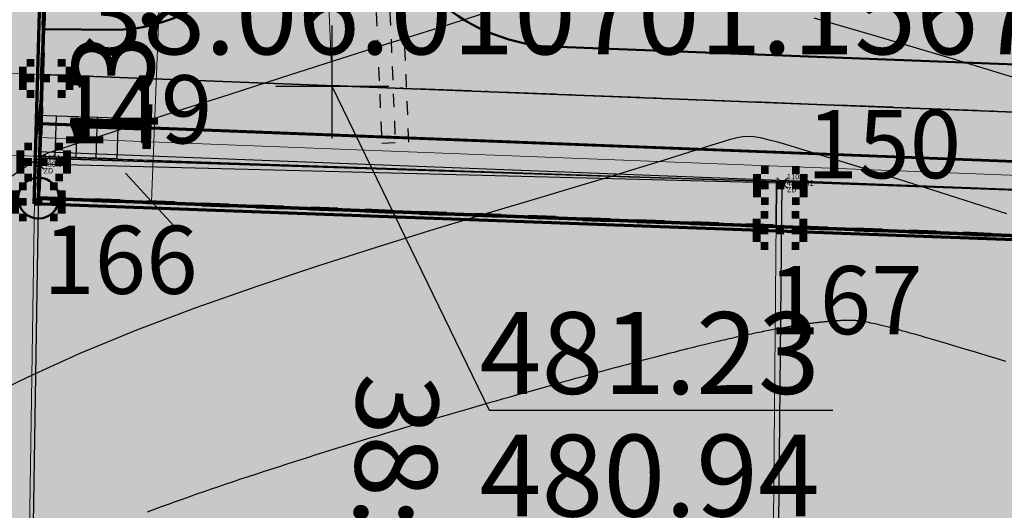
# Model space of a CAD drawing. Units: metres. Extents: x 3325067 to 6657753, y 371267 to 749989.
# Drawn here: x 3328812 to 3328848, y 374453 to 374471 of the extents above; entities that cross this region are included whole.
import ezdxf
from ezdxf import colors
from ezdxf.entities.mleader import LeaderData, LeaderLine
from ezdxf.math import Vec2, Vec3

# ---------------------------------------------------------------- set-up
doc = ezdxf.new("R2010")
doc.units = ezdxf.units.M
doc.header["$PDMODE"] = 35
doc.header["$PDSIZE"] = 0.2
for name, pattern in [('CONTI', [0]), ('DASHB_DOT', [3, 2, -0.5, 0, -0.5]), ('g5_01x1', [1, 0.5, -0.5]), ('STRIH', [2, 1, -1])]:
    doc.linetypes.add(name, pattern=pattern)
doc.layers.get('0').update_dxf_attribs({"lineweight": 50})
for name, color, linetype in [('38', 56, 'Continuous'), ('Горизонтали--MAJ', 22, 'Continuous'), ('Горизонтали--MIN', 32, 'Continuous'), ('Забор деревянный', 7, 'g5_475_1'), ('Код', 7, 'Continuous'), ('кювет', 7, 'Continuous'), ('Номер', 7, 'Continuous'), ('Отметка', 7, 'Continuous'), ('Пикет', 7, 'Continuous'), ('Поворотные точки ЗУ', 7, 'Continuous')]:
    doc.layers.add(name, color=color, linetype=linetype)
for name, color, linetype, lineweight in [('верт.план', 10, 'Continuous', 30), ('водоприемник', 250, 'Continuous', 30), ('водосток проект', 7, 'Continuous', 20), ('Дорога гравийная', 250, 'Continuous', 50), ('зем уч', 250, 'Continuous', 30), ('зем. населен пунктов', 31, 'Continuous', 60), ('ЗРО', 5, 'Continuous', 70), ('КрЛ', 250, 'Continuous', 70), ('ОСЕВАЯ', 250, 'DASHB_DOT', 5), ('ОхрзВодовода', 112, 'Continuous', 30), ('ОхрЗОсущ ВЛ', 252, 'Continuous', 30), ('размер', 250, 'Continuous', 5), ('Терр ПП', 1, 'STRIH', 140), ('точки №', 250, 'Continuous', 50), ('труба Ж', 7, 'g5_01x1', 25)]:
    doc.layers.add(name, color=color, linetype=linetype, lineweight=lineweight)
doc.styles.get("Standard").update_dxf_attribs({"font": 'isocpeui.ttf', "height": 3})
doc.styles.add('Times New Roman', font='times.ttf')
doc.styles.add('БСАМ курсив малоконтрасный (Бм-431)', font='txt')
doc.styles.add('ЕСКД (ГОСТ)', font='ESKDU.shx')
doc.linetypes.add('g5_475_1', pattern='A,1.25,[25,GUGK_2005.shx,S=0.4,R=0,X=0,Y=0],1.25', length=2.5)
doc.linetypes.add('Водост', pattern='A,5,-1,["Вс",БСАМ курсив малоконтрасный (Бм-431),S=2,R=0,X=-1.2,Y=-1],-3,10,-2,10,-2,5', length=38)
doc.linetypes.add('ДЕР_ЗАБОР', pattern='A,2.5,[130,ltypeshp.shx,S=0.4,R=0,X=0,Y=0.4],2.5', length=5)
doc.dimstyles.get("Standard").update_dxf_attribs({"dimtxt": 3, "dimasz": 1, "dimexe": 0.18, "dimexo": 0.0625, "dimgap": 0.1, "dimtad": 1, "dimzin": 0, "dimdsep": 46, "dimtxsty": 'Standard', "dimblk": 'OBLIQUE', "dimcen": 0.09, "dimclrd": 256, "dimclre": 256, "dimclrt": 256, "dimadec": 0, "dimazin": 0, "dimtfac": 1, "dimtofl": 0, "dimtmove": 0, "dimatfit": 3, "dimldrblk": 'OBLIQUE', "dimfxl": 1, "dimtolj": 1, "dimtzin": 0, "dimlwd": -1, "dimarcsym": 0})

# ---------------------------------------------------------------- blocks, each defined once
blk = doc.blocks.new('_Oblique')
at = {"color": 0, "linetype": 'ByBlock', "lineweight": -2}
blk.add_line((-0.5, -0.5), (0.5, 0.5), dxfattribs=at)
blk = doc.blocks.new('*D155')
at = {"layer": 'Defpoints', "color": 0, "transparency": 16777216}
for p in [(3328817.283, 374477.547), (3328816.767, 374464.221, -111111), (3328816.767, 374464.221)]:
    blk.add_point(p, dxfattribs=at)
at = {"layer": 'размер', "transparency": 16777216}
blk.add_line((3328817.283, 374477.547), (3328816.767, 374464.221), dxfattribs=at)
at = {"layer": 'размер', "lineweight": -2, "transparency": 16777216}
for p, q in [((3328817.221, 374477.549), (3328817.103, 374477.554)), ((3328816.704, 374464.224), (3328816.587, 374464.228))]:
    blk.add_line(p, q, dxfattribs=at)
at = {"layer": 'размер', "transparency": 16777216, "xscale": 2, "yscale": 2, "zscale": 2}
for p, rotation in [((3328817.283, 374477.547), 87.78028391808562), ((3328816.767, 374464.221), 267.7802839180856)]:
    blk.add_blockref('_Oblique', p, dxfattribs=dict(at, rotation=rotation))
at = {"layer": 'размер', "transparency": 16777216, "insert": (3328815.426, 374470.946), "char_height": 3, "attachment_point": 5, "rotation": 87.7803}
blk.add_mtext('\\A1;13.34', dxfattribs=at)
blk = doc.blocks.new('перлом точка')
at = {"layer": 'верт.план', "linetype": 'Continuous', "lineweight": 30}
for p, q in [((1382.692, 456.485), (1385.286, 453.246)), ((1382.48, 453.458), (1385.719, 456.052))]:
    blk.add_line(p, q, dxfattribs=at)
blk = doc.blocks.new('_None')
blk = doc.blocks.new('B841')
at = {"layer": 'Поворотные точки ЗУ', "color": 7}
for points in [[(-0.284188, 0.85525), (0.572875, 0.85525), (-0.284188, 0.569563), (0.572875, 0.569563)], [(-0.569875, 0.569563), (-0.284188, 0.569563), (-0.569875, 0.283875), (-0.284188, 0.283875)], [(0.572875, 0.569563), (0.858562, 0.569563), (0.572875, 0.283875), (0.858562, 0.283875)], [(-0.855563, 0.283875), (-0.569875, 0.283875), (-0.855563, -0.001812), (-0.569875, -0.001812)], [(0.858562, 0.283875), (1.14425, 0.283875), (0.858562, -0.001812), (1.14425, -0.001812)], [(-0.855563, -0.001812), (-0.569875, -0.001812), (-0.855563, -0.2875), (-0.569875, -0.2875)], [(-0.855563, -0.2875), (-0.569875, -0.2875), (-0.855563, -0.573187), (-0.569875, -0.573187)], [(0.0015, -0.001812), (0.287187, -0.001812), (0.0015, -0.2875), (0.287187, -0.2875)], [(0.858562, -0.001812), (1.14425, -0.001812), (0.858562, -0.2875), (1.14425, -0.2875)], [(0.858562, -0.2875), (1.14425, -0.2875), (0.858562, -0.573187), (1.14425, -0.573187)], [(-0.569875, -0.573187), (-0.284188, -0.573187), (-0.569875, -0.858875), (-0.284188, -0.858875)], [(0.572875, -0.573187), (0.858562, -0.573187), (0.572875, -0.858875), (0.858562, -0.858875)], [(-0.284188, -0.858875), (0.572875, -0.858875), (-0.284188, -1.144562), (0.572875, -1.144562)]]:
    blk.add_solid(points, dxfattribs=at)
at = {"layer": 'Поворотные точки ЗУ', "color": 255}
for points in [[(-0.284188, 0.569563), (0.572875, 0.569563), (-0.284188, 0.283875), (0.572875, 0.283875)], [(-0.569875, 0.283875), (0.0015, 0.283875), (-0.569875, -0.001812), (0.0015, -0.001812)], [(0.287187, 0.283875), (0.858562, 0.283875), (0.287187, -0.001812), (0.858562, -0.001812)], [(-0.569875, -0.001812), (-0.284188, -0.001812), (-0.569875, -0.2875), (-0.284188, -0.2875)], [(-0.569875, -0.2875), (0.0015, -0.2875), (-0.569875, -0.573187), (0.0015, -0.573187)], [(0.287187, -0.2875), (0.858562, -0.2875), (0.287187, -0.573187), (0.858562, -0.573187)], [(0.572875, -0.001812), (0.858562, -0.001812), (0.572875, -0.2875), (0.858562, -0.2875)], [(-0.284188, -0.573187), (0.572875, -0.573187), (-0.284188, -0.858875), (0.572875, -0.858875)]]:
    blk.add_solid(points, dxfattribs=at)
blk = doc.blocks.new('Колодец')
at = {"layer": 'водоприемник'}
blk.add_lwpolyline([(3328661.311, 375153.969), (3328664.311, 375153.969), (3328664.311, 375152.469), (3328661.311, 375152.469)], close=True, dxfattribs=at)
for points in [[(3328662.036, 375153.969), (3328662.036, 375152.469)], [(3328662.811, 375153.969), (3328662.811, 375152.469)], [(3328663.548, 375153.969), (3328663.548, 375152.469)]]:
    blk.add_lwpolyline(points, dxfattribs=at)

msp = doc.modelspace()

# ---------------------------------------------------------------- hatches: boundary and pattern name
at = {"layer": 'зем. населен пунктов'}
h = msp.add_hatch(color=256, dxfattribs=at)
h.dxf.hatch_style = 1
h.paths.add_polyline_path([(3328648.08, 375099.479), (3328646.31, 375091.959), (3328661.84, 375062.799), (3328703.84, 375011.149), (3328706.66, 374898.359), (3328724.44, 374887.889), (3328755.45, 374876.059), (3328768.55, 374850.319), (3328765.09, 374735.759), (3328780.99, 374554.059), (3328749.21, 374504.669), (3328765.96, 374478.959), (3328775.854, 374461.711), (3328790.9, 374431.729), (3328929.918, 374390.957), (3328942.709, 374386.697), (3328945.669, 374385.513), (3329038.443, 374333.048), (3329069.98, 374331.159), (3329154.028, 374326.16), (3329202.501, 374312.408), (3329300.78, 374299.859), (3329301.43, 374302.459), (3329416.62, 374305.939), (3329556.51, 374336.649), (3329556.61, 374333.719), (3329695.31, 374365.969), (3329858.963, 374376.245), (3329902.99, 374379.009), (3330020.85, 374374.439), (3330089.851, 374390.232), (3330159.02, 374381.929), (3330199.29, 374393.699), (3330231.642, 374407.34), (3330232.6, 374404.809), (3330262.07, 374390.659), (3330402.49, 374420.389), (3330398.84, 374429.749), (3330525.22, 374467.409), (3330581.9, 374494.699), (3330424.08, 374874.419), (3330302.9, 374830.459), (3330267.68, 374815.369), (3330245.3, 374803.859), (3330206.31, 375031.465), (3330210.92, 375178.469), (3330195.46, 375199.819), (3330127.4, 375175.059), (3330067.02, 375163.109), (3330044.8, 375170.289), (3330041.73, 375191.879), (3330056.77, 375207.489), (3330535.278, 375294.287), (3330396.963, 375543.579), (3328509.617, 375366.4), (3328557.02, 375085.429)])
at = {"layer": 'ОхрзВодовода', "transparency": 33554556}
h = msp.add_hatch(dxfattribs=at)
h.set_pattern_fill('ANSI31', color=256, scale=20)
h.set_pattern_definition([(45, (0, 0), (-1.767766953, 1.767766953), [])])
edge = h.paths.add_edge_path()
edge.add_arc((3328981.306, 375077.936), 5, 3.7239, 183.7239)
edge.add_line((3328976.317, 375077.611), (3328982.272, 374986.105))
edge.add_line((3328982.272, 374986.105), (3328999.203, 374828.704))
edge.add_arc((3329004.174, 374829.239), 5, 186.1392, 366.1392)
edge.add_line((3329009.145, 374829.774), (3328992.238, 374986.965))
edge.add_line((3328992.238, 374986.965), (3328986.295, 375078.261))
edge = h.paths.add_edge_path()
edge.add_arc((3328776.169, 375123.783), 5, 2.6069, 182.6069)
edge.add_line((3328771.174, 375123.556), (3328771.601, 375114.192))
edge.add_line((3328771.601, 375114.192), (3328771.475, 375084.199))
edge.add_arc((3328776.475, 375084.178), 5, 179.7603, 359.7603)
edge.add_line((3328781.475, 375084.157), (3328781.601, 375114.398))
edge.add_line((3328781.601, 375114.398), (3328781.164, 375124.01))
edge = h.paths.add_edge_path()
edge.add_arc((3329452.488, 374428.197), 5, 192.3235, 372.3235)
edge.add_line((3329457.373, 374429.264), (3329442.756, 374496.17))
edge.add_line((3329442.756, 374496.17), (3329427.975, 374554.988))
edge.add_line((3329427.975, 374554.988), (3329400.625, 374635.98))
edge.add_line((3329400.625, 374635.98), (3329387.209, 374678.072))
edge.add_line((3329387.209, 374678.072), (3329365.854, 374741.986))
edge.add_line((3329365.854, 374741.986), (3329350.002, 374791.913))
edge.add_line((3329350.002, 374791.913), (3329337.487, 374830.466))
edge.add_line((3329337.487, 374830.466), (3329327.12, 374866.436))
edge.add_line((3329327.12, 374866.436), (3329305.331, 374937.86))
edge.add_arc((3329300.549, 374936.401), 5, 16.9646, 196.9646)
edge.add_line((3329295.767, 374934.942), (3329317.532, 374863.592))
edge.add_line((3329317.532, 374863.592), (3329327.925, 374827.536))
edge.add_line((3329327.925, 374827.536), (3329340.48, 374788.857))
edge.add_line((3329340.48, 374788.857), (3329356.346, 374738.888))
edge.add_line((3329356.346, 374738.888), (3329377.703, 374674.968))
edge.add_line((3329377.703, 374674.968), (3329391.123, 374632.862))
edge.add_line((3329391.123, 374632.862), (3329418.373, 374552.166))
edge.add_line((3329418.373, 374552.166), (3329433.02, 374493.884))
edge.add_line((3329433.02, 374493.884), (3329447.603, 374427.13))
edge = h.paths.add_edge_path()
edge.add_arc((3329436.177, 374882.391), 5, 18.8094, 198.8094, ccw=False)
edge.add_line((3329440.91, 374884.003), (3329459.88, 374828.309))
edge.add_line((3329459.88, 374828.309), (3329473.191, 374791.318))
edge.add_line((3329473.191, 374791.318), (3329496.225, 374728.443))
edge.add_line((3329496.225, 374728.443), (3329524.471, 374651.299))
edge.add_line((3329524.471, 374651.299), (3329565.977, 374511.769))
edge.add_arc((3329561.185, 374510.343), 5, -163.4338, 16.5662, ccw=False)
edge.add_line((3329556.393, 374508.917), (3329514.975, 374648.151))
edge.add_line((3329514.975, 374648.151), (3329486.835, 374725.003))
edge.add_line((3329486.835, 374725.003), (3329463.791, 374787.906))
edge.add_line((3329463.791, 374787.906), (3329450.442, 374825.003))
edge.add_line((3329450.442, 374825.003), (3329431.444, 374880.779))
edge = h.paths.add_edge_path()
edge.add_arc((3329585.47, 375063.605), 5, 21.8128, 201.8128, ccw=False)
edge.add_line((3329590.112, 375065.463), (3329615.554, 375001.895))
edge.add_line((3329615.554, 375001.895), (3329640.68, 374936.077))
edge.add_line((3329640.68, 374936.077), (3329665.216, 374870.26))
edge.add_line((3329665.216, 374870.26), (3329688.717, 374807.629))
edge.add_line((3329688.717, 374807.629), (3329715.173, 374739.766))
edge.add_line((3329715.173, 374739.766), (3329739.814, 374677.711))
edge.add_line((3329739.814, 374677.711), (3329811.854, 374497.322))
edge.add_line((3329811.854, 374497.322), (3329834.755, 374435.639))
edge.add_line((3329834.755, 374435.639), (3329837.178, 374404.525))
edge.add_arc((3329832.193, 374404.137), 5, -175.5466, 4.4534, ccw=False)
edge.add_line((3329827.208, 374403.749), (3329824.893, 374433.469))
edge.add_line((3329824.893, 374433.469), (3329802.522, 374493.726))
edge.add_line((3329802.522, 374493.726), (3329730.524, 374674.011))
edge.add_line((3329730.524, 374674.011), (3329705.867, 374736.104))
edge.add_line((3329705.867, 374736.104), (3329679.377, 374804.057))
edge.add_line((3329679.377, 374804.057), (3329655.85, 374866.756))
edge.add_line((3329655.85, 374866.756), (3329631.324, 374932.547))
edge.add_line((3329631.324, 374932.547), (3329606.24, 374998.253))
edge.add_line((3329606.24, 374998.253), (3329580.828, 375061.747))
edge = h.paths.add_edge_path()
edge.add_arc((3329501.41, 374996.681), 5, 19.1349, 199.1349, ccw=False)
edge.add_line((3329506.134, 374998.32), (3329529.809, 374930.083))
edge.add_line((3329529.809, 374930.083), (3329540.906, 374896.992))
edge.add_line((3329540.906, 374896.992), (3329598.626, 374739.414))
edge.add_line((3329598.626, 374739.414), (3329623.681, 374672.719))
edge.add_line((3329623.681, 374672.719), (3329665.77, 374550.764))
edge.add_line((3329665.77, 374550.764), (3329707.777, 374430.242))
edge.add_arc((3329703.056, 374428.596), 5, -160.7843, 19.2157, ccw=False)
edge.add_line((3329698.335, 374426.95), (3329656.322, 374547.488))
edge.add_line((3329656.322, 374547.488), (3329614.273, 374669.329))
edge.add_line((3329614.273, 374669.329), (3329589.25, 374735.936))
edge.add_line((3329589.25, 374735.936), (3329531.468, 374893.682))
edge.add_line((3329531.468, 374893.682), (3329520.345, 374926.855))
edge.add_line((3329520.345, 374926.855), (3329496.686, 374995.042))
at = {"layer": 'ОхрЗОсущ ВЛ', "transparency": 33554556}
h = msp.add_hatch(dxfattribs=at)
h.set_pattern_fill('ANSI37', color=256, scale=20)
h.set_pattern_definition([(45, (0, 0), (-1.767766953, 1.767766953), []), (135, (0, 0), (-1.767766953, -1.767766953), [])])
h.paths.add_polyline_path([(3329189.313, 374957.813), (3329158.012, 375147.128), (3329274.566, 375142.661), (3329293.003, 375001.952, 1), (3329297.465, 375002.537), (3329278.534, 375147.013), (3329157.262, 375151.66), (3329157.157, 375152.299), (3329066.773, 375128.023), (3329061.774, 375127.884), (3328970.945, 375121.359), (3328877.803, 375116.62), (3328785.207, 375108.175), (3328696.838, 375100.972, 1), (3328697.204, 375096.486), (3328785.595, 375103.691), (3328878.121, 375112.13), (3328971.221, 375116.867), (3329057.552, 375123.07), (3329104.069, 374838.619), (3329222.999, 374854.09), (3329326.194, 374482.862), (3329340.657, 374418.4, 0.999908), (3329345.049, 374419.385), (3329332.433, 374476.054), (3329387.067, 374480.265), (3329447.606, 374487.562), (3329452.628, 374459.475, 1), (3329457.058, 374460.267), (3329452.081, 374488.1), (3329554.215, 374500.333), (3329577.229, 374425.73, 1), (3329581.529, 374427.056), (3329558.728, 374500.97), (3329624.437, 374508.695), (3329683.273, 374512.111), (3329791.573, 374519.344), (3329821.482, 374440.645, 1.000001), (3329825.688, 374442.244), (3329795.176, 374522.531), (3329720.619, 374710.977), (3329648.152, 374902.463), (3329613.011, 375000.844), (3329575.783, 375101.248), (3329581.248, 375109.937), (3329587.272, 375114.068), (3329585.433, 375123.159), (3329581.022, 375162.258, 1), (3329576.55, 375161.753), (3329580.983, 375122.459), (3329582.271, 375116.094), (3329577.935, 375113.121), (3329572.032, 375103.737), (3329477.061, 375102.197), (3329525.7, 374936.496), (3329540.333, 374900.346), (3329532.923, 374899.364), (3329480.196, 374896.506), (3329449.922, 374892.239), (3329422.649, 374887.851), (3329331.626, 374874.115), (3329329.22, 374869.039), (3329255.535, 374862.95), (3329226.097, 374859.036)])
h.paths.add_polyline_path([(3329062.33, 375123.285), (3329068.091, 375123.458), (3329153.326, 375146.352), (3329184.702, 374956.586), (3329221.175, 374858.643), (3329108.015, 374843.922)], flags=16)
h.paths.add_polyline_path([(3329227.507, 374854.679), (3329256.017, 374858.474), (3329329.103, 374864.514), (3329358.713, 374772.495), (3329403.129, 374633.667), (3329419.906, 374583.751), (3329446.63, 374493.321), (3329556.084, 374509.923), (3329534.372, 374579.232), (3329528.768, 374598.466), (3329518.51, 374627.258), (3329510.138, 374638.844), (3329551.156, 374644.429, 0.801238), (3329550.413, 374649.879), (3329507.91, 374644.092), (3329499.431, 374683.597), (3329429.394, 374882.735), (3329428.238, 374883.684), (3329450.668, 374887.295), (3329480.681, 374891.525), (3329533.387, 374894.382), (3329541.702, 374895.484), (3329554.374, 374861.696), (3329581.927, 374789.971), (3329613.603, 374700.832), (3329717.164, 374707.479), (3329789.858, 374523.74), (3329682.992, 374516.602), (3329624.044, 374513.18), (3329557.823, 374505.297), (3329451.757, 374492.595), (3329386.625, 374484.744), (3329331.232, 374480.475)], flags=16)
h.paths.add_polyline_path([(3329333.381, 374866.727), (3329334.836, 374869.797), (3329420.97, 374882.865), (3329424.927, 374879.61), (3329494.367, 374682.17), (3329502.744, 374643.142), (3329461.003, 374637.558), (3329454.171, 374643.725), (3329429.495, 374640.238), (3329407.007, 374637.133), (3329363.235, 374773.946)], flags=16)
h.paths.add_polyline_path([(3329483.376, 375097.549), (3329571.558, 375098.979), (3329608.548, 374999.219), (3329643.694, 374900.823), (3329714.984, 374712.448), (3329617.225, 374706.319), (3329586.852, 374791.792), (3329559.282, 374863.56), (3329545.838, 374899.405), (3329530.191, 374938.06)], flags=16)
h.paths.add_polyline_path([(3329408.598, 374632.305), (3329430.186, 374635.286), (3329452.556, 374638.447), (3329459.371, 374632.295), (3329504.608, 374638.347), (3329514.264, 374625.022), (3329524.246, 374597.004), (3329529.825, 374577.857), (3329549.895, 374513.789), (3329450.012, 374498.639), (3329424.436, 374585.182)], flags=16)
at = {"layer": 'точки №'}
h = msp.add_hatch(color=7, dxfattribs=at)
edge = h.paths.add_edge_path()
edge.add_arc((3328812.62, 374464.344), 0.75, 0, 360)

# ---------------------------------------------------------------- linework, layer by layer
at = {"layer": '38', "color": 56, "lineweight": 20}
for points in [[(3328770.83, 374644.39, -111111), (3328771.89, 374632.48, -111111), (3328811.13, 374631.13, -111111), (3328812.67, 374573.03, -111111), (3328815.2, 374531.76, -111111), (3328815.92, 374504.61, -111111), (3328817.37, 374477.64, -111111), (3328763.68, 374479.1, -111111), (3328769.16, 374470.57, -111111), (3328869.33, 374466.69, -111111), (3328869.26, 374470.98, -111111), (3328828.95, 374472.39, -111111), (3328827.51, 374512.94, -111111), (3328825.7, 374546.96, -111111), (3328824.25, 374577.01, -111111), (3328823.16, 374605.61, -111111), (3328822.26, 374635.11, -111111), (3328855.59, 374635.45, -111111), (3328855.15, 374638.52, -111111), (3328854.65, 374641.48, -111111), (3328811.17, 374642.7, -111111), (3328770.83, 374644.39, -111111)], [(3328770.83, 374644.39, -111111), (3328771.89, 374632.48, -111111), (3328811.13, 374631.13, -111111), (3328812.67, 374573.03, -111111), (3328815.2, 374531.76, -111111), (3328815.92, 374504.61, -111111), (3328817.37, 374477.64, -111111), (3328763.68, 374479.1, -111111), (3328769.16, 374470.57, -111111), (3328869.33, 374466.69, -111111), (3328869.26, 374470.98, -111111), (3328828.95, 374472.39, -111111), (3328827.51, 374512.94, -111111), (3328825.7, 374546.96, -111111), (3328824.25, 374577.01, -111111), (3328823.16, 374605.61, -111111), (3328822.26, 374635.11, -111111), (3328855.59, 374635.45, -111111), (3328855.15, 374638.52, -111111), (3328854.65, 374641.48, -111111), (3328811.17, 374642.7, -111111), (3328770.83, 374644.39, -111111)], [(3328769.16, 374470.57, -111111), (3328770.78, 374467.42, -111111), (3328812.49, 374465.88, -111111), (3328839.72, 374464.95, -111111), (3328862.84, 374464.12, -111111), (3328889.25, 374463.16, -111111), (3328939, 374461.35, -111111), (3328934.94, 374430.11, -111111), (3328930.15, 374392.4, -111111), (3328942.16, 374389.05, -111111), (3328943.58, 374399.87, -111111), (3328947.33, 374429.5, -111111), (3328951.58, 374460.63, -111111), (3329003.62, 374458.99, -111111), (3329062.37, 374456.22, -111111), (3329062.24, 374459.21, -111111), (3328869.33, 374466.69, -111111), (3328769.16, 374470.57, -111111)], [(3328769.16, 374470.57, -111111), (3328770.78, 374467.42, -111111), (3328812.49, 374465.88, -111111), (3328839.72, 374464.95, -111111), (3328862.84, 374464.12, -111111), (3328889.25, 374463.16, -111111), (3328939, 374461.35, -111111), (3328934.94, 374430.11, -111111), (3328930.15, 374392.4, -111111), (3328942.16, 374389.05, -111111), (3328943.58, 374399.87, -111111), (3328947.33, 374429.5, -111111), (3328951.58, 374460.63, -111111), (3329003.62, 374458.99, -111111), (3329062.37, 374456.22, -111111), (3329062.24, 374459.21, -111111), (3328869.33, 374466.69, -111111), (3328769.16, 374470.57, -111111)], [(3328770.78, 374467.42, -111111), (3328788.62, 374431.87, -111111), (3328811.88, 374425.38, -111111), (3328812.49, 374465.88, -111111), (3328770.78, 374467.42, -111111)], [(3328770.78, 374467.42, -111111), (3328788.62, 374431.87, -111111), (3328811.88, 374425.38, -111111), (3328812.49, 374465.88, -111111), (3328770.78, 374467.42, -111111)], [(3328839.3, 374417.74, -111111), (3328839.72, 374464.95, -111111), (3328812.49, 374465.88, -111111), (3328811.88, 374425.38, -111111), (3328839.3, 374417.74, -111111)], [(3328839.3, 374417.74, -111111), (3328839.72, 374464.95, -111111), (3328812.49, 374465.88, -111111), (3328811.88, 374425.38, -111111), (3328839.3, 374417.74, -111111)], [(3328864, 374410.85, -111111), (3328862.84, 374464.12, -111111), (3328839.72, 374464.95, -111111), (3328839.3, 374417.74, -111111), (3328864, 374410.85, -111111)], [(3328864, 374410.85, -111111), (3328862.84, 374464.12, -111111), (3328839.72, 374464.95, -111111), (3328839.3, 374417.74, -111111), (3328864, 374410.85, -111111)]]:
    msp.add_polyline3d(points, dxfattribs=at)
at = {"layer": 'водосток проект', "linetype": 'Водост', "elevation": -111111}
msp.add_lwpolyline([(3328812.629, 374466.566), (3328937.328, 374461.736)], dxfattribs=at)
at = {"layer": 'Горизонтали--MAJ'}
msp.add_lwpolyline([(3328848.15, 374458.344), (3328847.842, 374458.438), (3328847.546, 374458.529), (3328847.261, 374458.615), (3328846.988, 374458.698), (3328846.727, 374458.777), (3328846.476, 374458.852), (3328846.236, 374458.924), (3328846.007, 374458.992), (3328845.788, 374459.057), (3328845.578, 374459.119), (3328845.379, 374459.177), (3328845.188, 374459.232), (3328845.007, 374459.284), (3328844.834, 374459.333), (3328844.67, 374459.379), (3328844.515, 374459.423), (3328844.367, 374459.464), (3328844.227, 374459.502), (3328844.094, 374459.537), (3328843.969, 374459.57), (3328843.85, 374459.601), (3328843.738, 374459.63), (3328843.633, 374459.656), (3328843.533, 374459.68), (3328843.439, 374459.702), (3328843.351, 374459.722), (3328843.268, 374459.741), (3328843.19, 374459.757), (3328843.116, 374459.772), (3328843.047, 374459.786), (3328842.982, 374459.798), (3328842.921, 374459.808), (3328842.864, 374459.817), (3328842.81, 374459.825), (3328842.759, 374459.832), (3328842.711, 374459.838), (3328842.665, 374459.843), (3328842.621, 374459.846), (3328842.58, 374459.85), (3328842.54, 374459.852), (3328842.501, 374459.854), (3328842.464, 374459.855), (3328842.428, 374459.855), (3328842.392, 374459.855), (3328842.358, 374459.855), (3328842.323, 374459.855), (3328842.289, 374459.854), (3328842.255, 374459.853), (3328842.22, 374459.852), (3328842.186, 374459.851), (3328842.151, 374459.849), (3328842.117, 374459.847), (3328842.082, 374459.846), (3328842.047, 374459.844), (3328842.011, 374459.842), (3328841.976, 374459.839), (3328841.94, 374459.837), (3328841.903, 374459.835), (3328841.866, 374459.832), (3328841.829, 374459.829), (3328841.792, 374459.826), (3328841.754, 374459.823), (3328841.715, 374459.82), (3328841.677, 374459.817), (3328841.637, 374459.813), (3328841.598, 374459.81), (3328841.558, 374459.806), (3328841.517, 374459.802), (3328841.476, 374459.798), (3328841.435, 374459.794), (3328841.393, 374459.789), (3328841.351, 374459.785), (3328841.308, 374459.78), (3328841.265, 374459.775), (3328841.221, 374459.77), (3328841.177, 374459.764), (3328841.132, 374459.759), (3328841.086, 374459.753), (3328841.04, 374459.747), (3328840.994, 374459.741), (3328840.947, 374459.735), (3328840.899, 374459.728), (3328840.851, 374459.722), (3328840.802, 374459.715), (3328840.753, 374459.708), (3328840.703, 374459.7), (3328840.652, 374459.693), (3328840.601, 374459.685), (3328840.549, 374459.677), (3328840.497, 374459.669), (3328840.443, 374459.661), (3328840.39, 374459.652), (3328840.335, 374459.643), (3328840.28, 374459.634), (3328840.224, 374459.625), (3328840.167, 374459.615), (3328840.11, 374459.605), (3328840.052, 374459.595), (3328839.993, 374459.585), (3328839.934, 374459.574), (3328839.874, 374459.564), (3328839.813, 374459.553), (3328839.751, 374459.541), (3328839.688, 374459.53), (3328839.625, 374459.518), (3328839.561, 374459.506), (3328839.496, 374459.494), (3328839.43, 374459.481), (3328839.364, 374459.468), (3328839.296, 374459.455), (3328839.228, 374459.441), (3328839.158, 374459.427), (3328839.088, 374459.413), (3328839.017, 374459.399), (3328838.944, 374459.384), (3328838.871, 374459.369), (3328838.797, 374459.353), (3328838.721, 374459.337), (3328838.644, 374459.321), (3328838.566, 374459.304), (3328838.486, 374459.287), (3328838.405, 374459.27), (3328838.323, 374459.252), (3328838.24, 374459.233), (3328838.155, 374459.214), (3328838.068, 374459.195), (3328837.98, 374459.175), (3328837.89, 374459.154), (3328837.799, 374459.133), (3328837.706, 374459.112), (3328837.611, 374459.09), (3328837.514, 374459.067), (3328837.415, 374459.044), (3328837.315, 374459.02), (3328837.213, 374458.995), (3328837.108, 374458.97), (3328837.002, 374458.944), (3328836.894, 374458.918), (3328836.783, 374458.891), (3328836.67, 374458.863), (3328836.556, 374458.835), (3328836.438, 374458.805), (3328836.319, 374458.775), (3328836.197, 374458.745), (3328836.073, 374458.713), (3328835.947, 374458.681), (3328835.818, 374458.648), (3328835.686, 374458.614), (3328835.552, 374458.58), (3328835.415, 374458.544), (3328835.276, 374458.508), (3328835.134, 374458.471), (3328834.989, 374458.433), (3328834.841, 374458.394), (3328834.691, 374458.354), (3328834.537, 374458.313), (3328834.381, 374458.271), (3328834.222, 374458.229), (3328834.059, 374458.185), (3328833.894, 374458.141), (3328833.725, 374458.095), (3328833.554, 374458.049), (3328833.379, 374458.001), (3328833.201, 374457.953), (3328833.019, 374457.903), (3328832.834, 374457.852), (3328832.646, 374457.8), (3328832.455, 374457.748), (3328832.26, 374457.694), (3328832.061, 374457.639), (3328831.859, 374457.583), (3328831.654, 374457.525), (3328831.445, 374457.467), (3328831.233, 374457.408), (3328831.017, 374457.347), (3328830.797, 374457.285), (3328830.575, 374457.222), (3328830.349, 374457.159), (3328830.119, 374457.094), (3328829.887, 374457.027), (3328829.651, 374456.96), (3328829.413, 374456.892), (3328829.172, 374456.823), (3328828.928, 374456.753), (3328828.681, 374456.682), (3328828.432, 374456.61), (3328828.18, 374456.537), (3328827.926, 374456.463), (3328827.67, 374456.388), (3328827.412, 374456.312), (3328827.151, 374456.236), (3328826.889, 374456.159), (3328826.625, 374456.081), (3328826.359, 374456.002), (3328826.092, 374455.922), (3328825.824, 374455.842), (3328825.554, 374455.76), (3328825.282, 374455.679), (3328825.01, 374455.596), (3328824.737, 374455.513), (3328824.462, 374455.429), (3328824.187, 374455.345), (3328823.912, 374455.26), (3328823.635, 374455.174), (3328823.359, 374455.088), (3328823.082, 374455.002), (3328822.804, 374454.915), (3328822.527, 374454.827), (3328822.249, 374454.739), (3328821.972, 374454.651), (3328821.695, 374454.562), (3328821.418, 374454.472), (3328821.142, 374454.383), (3328820.866, 374454.293), (3328820.59, 374454.202), (3328820.316, 374454.112), (3328820.042, 374454.021), (3328819.769, 374453.929), (3328819.498, 374453.838), (3328819.227, 374453.746), (3328818.958, 374453.654), (3328818.69, 374453.562), (3328818.424, 374453.47), (3328818.16, 374453.378), (3328817.897, 374453.285), (3328817.636, 374453.192), (3328817.377, 374453.1), (3328817.12, 374453.007), (3328816.865, 374452.914), (3328816.612, 374452.821)], dxfattribs=at)
at = {"layer": 'Горизонтали--MIN'}
for points in [[(3328811.621, 374465.148), (3328812.082, 374465.459), (3328812.408, 374465.675), (3328812.624, 374465.815), (3328812.758, 374465.897), (3328812.834, 374465.94), (3328812.879, 374465.962), (3328812.922, 374465.981), (3328813.001, 374466.011), (3328813.156, 374466.064), (3328813.429, 374466.154), (3328813.86, 374466.295), (3328814.49, 374466.499), (3328815.359, 374466.779), (3328816.508, 374467.15), (3328817.958, 374467.616), (3328819.651, 374468.16), (3328821.509, 374468.756), (3328823.453, 374469.378), (3328825.406, 374470), (3328827.29, 374470.598), (3328829.025, 374471.145)], [(3328841.089, 374470.963), (3328843.412, 374470.283), (3328846.168, 374469.462), (3328849.379, 374468.491)], [(3328810.391, 374456.895), (3328812.213, 374457.772), (3328814.152, 374458.649), (3328816.23, 374459.504), (3328818.411, 374460.328), (3328820.643, 374461.115), (3328822.878, 374461.86), (3328825.064, 374462.557), (3328827.152, 374463.2), (3328829.091, 374463.784), (3328830.832, 374464.304), (3328832.336, 374464.754), (3328833.613, 374465.139), (3328834.685, 374465.466), (3328835.574, 374465.739), (3328836.301, 374465.964), (3328836.888, 374466.147), (3328837.358, 374466.294), (3328837.731, 374466.411), (3328838.03, 374466.502), (3328838.275, 374466.567), (3328838.487, 374466.607), (3328838.686, 374466.621), (3328838.891, 374466.608), (3328839.125, 374466.567), (3328839.407, 374466.499), (3328839.757, 374466.403), (3328840.214, 374466.272), (3328840.883, 374466.072), (3328841.89, 374465.763), (3328843.358, 374465.305), (3328845.411, 374464.657), (3328848.174, 374463.779)]]:
    msp.add_lwpolyline(points, dxfattribs=at)
at = {"layer": 'Дорога гравийная', "elevation": -111111}
msp.add_lwpolyline([(3329152.155, 374330.146), (3329073.646, 374335.075), (3329068.317, 374451.81, 0.389799), (3329061.823, 374457.491), (3328956.412, 374461.517, 0.372073), (3328946.2, 374452.503), (3328940.932, 374412.293, 0.328734), (3328945.676, 374404.268), (3328943.647, 374388.854), (3328943.647, 374388.854), (3328929.026, 374392.713), (3328930.973, 374407.594, 0.328393), (3328937.51, 374413.02), (3328942.809, 374452.801, 0.447997), (3328933.79, 374462.373), (3328812.7, 374467.096), (3328812.8, 374470.541), (3328815.583, 374470.522, 0.391373), (3328821.334, 374476.284), (3328814.976, 374630.908, 0.421076), (3328808.73, 374636.915), (3328773.337, 374636.964), (3328766.815, 374735.851)], format="xyb", dxfattribs=at)
msp.add_lwpolyline([(3328818.479, 374630.916, -0.391989), (3328824.233, 374636.894), (3328906.271, 374636.743, -0.338876), (3328913.6, 374630.26), (3328940.437, 374472.623, -0.41814), (3328935.644, 374465.882), (3328831.082, 374469.921, -0.345202), (3328824.82, 374476.147)], format="xyb", close=True, dxfattribs=at)
at = {"layer": 'Забор деревянный', "linetype": 'ДЕР_ЗАБОР', "elevation": 478.748}
msp.add_lwpolyline([(3328812.146, 374434.526), (3328839.461, 374417.486), (3328839.929, 374464.892), (3328812.631, 374465.589), (3328812.146, 374434.526)], dxfattribs=at)
at = {"layer": 'зем уч', "elevation": -111111}
for points in [[(3328812.624, 374465.815), (3328812.62, 374464.344), (3328839.705, 374463.303), (3328839.72, 374464.95)], [(3328862.84, 374464.12), (3328839.72, 374464.95), (3328839.705, 374463.303), (3328862.877, 374462.412)]]:
    msp.add_lwpolyline(points, close=True, dxfattribs=at)
at = {"layer": 'зем уч'}
for points in [[(3328770.83, 374644.39, -111111), (3328771.89, 374632.48, -111111), (3328811.13, 374631.13, -111111), (3328812.67, 374573.03, -111111), (3328815.2, 374531.76, -111111), (3328815.92, 374504.61, -111111), (3328817.37, 374477.64, -111111), (3328813.007, 374477.671, -111111), (3328812.752, 374468.882, -111111), (3328869.33, 374466.69, -111111), (3328869.26, 374470.98, -111111), (3328828.95, 374472.39, -111111), (3328827.51, 374512.94, -111111), (3328825.7, 374546.96, -111111), (3328824.25, 374577.01, -111111), (3328823.16, 374605.61, -111111), (3328822.26, 374635.11, -111111), (3328855.59, 374635.45, -111111), (3328855.15, 374638.52, -111111), (3328854.65, 374641.48, -111111), (3328811.17, 374642.7, -111111), (3328770.83, 374644.39, -111111)], [(3328812.752, 374468.882, -111111), (3328812.49, 374465.88, -111111), (3328812.49, 374465.88, -111111), (3328839.72, 374464.95, -111111), (3328862.84, 374464.12, -111111), (3328889.25, 374463.16, -111111), (3328939, 374461.35, -111111), (3328934.94, 374430.11, -111111), (3328930.15, 374392.4, -111111), (3328942.16, 374389.05, -111111), (3328943.58, 374399.87, -111111), (3328947.33, 374429.5, -111111), (3328951.58, 374460.63, -111111), (3329003.62, 374458.99, -111111), (3329062.37, 374456.22, -111111), (3329062.24, 374459.21, -111111), (3328869.33, 374466.69, -111111), (3328812.752, 374468.882, -111111)], [(3328812.752, 374468.882, -111111), (3328812.624, 374465.815, 481), (3328812.624, 374465.815, 481), (3328839.72, 374464.95, -111111), (3328862.84, 374464.12, -111111), (3328889.25, 374463.16, -111111), (3328939, 374461.35, -111111), (3328934.94, 374430.11, -111111), (3328930.15, 374392.4, -111111), (3328942.16, 374389.05, -111111), (3328943.58, 374399.87, -111111), (3328947.33, 374429.5, -111111), (3328951.58, 374460.63, -111111), (3329003.62, 374458.99, -111111), (3329062.37, 374456.22, -111111), (3329062.24, 374459.21, -111111), (3328869.33, 374466.69, -111111), (3328812.752, 374468.882, -111111)], [(3328812.752, 374468.882, -111111), (3328812.627, 374465.875, -111111), (3328812.627, 374465.875, -111111), (3328839.72, 374464.95, -111111), (3328862.84, 374464.12, -111111), (3328889.25, 374463.16, -111111), (3328939, 374461.35, -111111), (3328934.94, 374430.11, -111111), (3328930.15, 374392.4, -111111), (3328942.16, 374389.05, -111111), (3328943.58, 374399.87, -111111), (3328947.33, 374429.5, -111111), (3328951.58, 374460.63, -111111), (3329003.62, 374458.99, -111111), (3329062.37, 374456.22, -111111), (3329062.24, 374459.21, -111111), (3328869.33, 374466.69, -111111), (3328812.752, 374468.882, -111111)]]:
    msp.add_polyline3d(points, dxfattribs=at)
at = {"layer": 'ЗРО', "elevation": -111111}
msp.add_lwpolyline([(3329151.84, 374327.41), (3329068.031, 374332.644), (3329062.439, 374454.712), (3329062.333, 374454.703), (3328951.358, 374459.005), (3328944.495, 374407.085), (3328946.622, 374403.944), (3328944.463, 374387.713), (3328942.16, 374389.05), (3328928.067, 374392.982), (3328930.019, 374407.895), (3328932.294, 374409.276), (3328938.759, 374459.495), (3328812.62, 374464.344), (3328813.007, 374477.671), (3328817.283, 374477.547), (3328815.2, 374531.76), (3328811.13, 374631.13), (3328771.89, 374632.48), (3328762.81, 374735.9)], dxfattribs=at)
at = {"layer": 'КрЛ', "elevation": -111111}
for points in [[(3328762.81, 374735.9), (3328771.89, 374632.48), (3328811.13, 374631.13), (3328815.2, 374531.76), (3328817.283, 374477.547), (3328813.007, 374477.671), (3328812.62, 374464.344), (3328938.759, 374459.495), (3328932.294, 374409.276), (3328930.019, 374407.895), (3328928.067, 374392.982), (3328942.16, 374389.05), (3328944.463, 374387.713), (3328946.622, 374403.944), (3328944.495, 374407.085), (3328951.358, 374459.005), (3329062.333, 374454.703), (3329062.439, 374454.712), (3329068.031, 374332.644), (3329151.84, 374327.41)], [(3328812.464, 374464.13), (3328812.834, 374477.763), (3328817.37, 374477.64), (3328815.2, 374531.76), (3328811.13, 374631.13), (3328771.89, 374632.48)], [(3328928.067, 374392.982), (3328930.019, 374407.895), (3328932.294, 374409.276), (3328938.759, 374459.495), (3328812.464, 374464.13)]]:
    msp.add_lwpolyline(points, dxfattribs=at)
at = {"layer": 'кювет', "linetype": 'CONTI', "elevation": -111111}
for points in [[(3328812.661, 374467.05), (3328933.79, 374462.373)], [(3328812.597, 374466.049), (3328938.442, 374461.193)]]:
    msp.add_lwpolyline(points, dxfattribs=at)
at = {"layer": 'ОСЕВАЯ', "linetype": 'DASHB_DOT', "elevation": -111111}
for points in [[(3328816.409, 374638.654), (3328823.406, 374468.486)], [(3328823.406, 374468.486), (3328935.577, 374464.133), (3328954.714, 374463.378), (3329062.24, 374459.21), (3329194.145, 374469.759), (3329213.18, 374471.282), (3329315.472, 374479.463), (3329335.64, 374480.141), (3329386.455, 374485.144), (3329548.359, 374504.294), (3329566.771, 374506.602), (3329617.968, 374512.563), (3329662.59, 374515.461), (3329686.304, 374517.057), (3329796.109, 374524.123)]]:
    msp.add_lwpolyline(points, dxfattribs=at)
at = {"layer": 'ОСЕВАЯ'}
msp.add_circle((3328812.464, 374464.13, -111111), 0.000000000469, dxfattribs=at)
at = {"layer": 'Пикет', "color": 3}
for p in [(3328812.631, 374465.589, 480.979), (3328839.929, 374464.892, 480.352)]:
    msp.add_point(p, dxfattribs=at)
at = {"layer": 'Терр ПП', "elevation": -111111}
msp.add_lwpolyline([(3328762.81, 374735.9), (3328771.89, 374632.48), (3328811.13, 374631.13), (3328815.2, 374531.76), (3328817.283, 374477.547), (3328813.007, 374477.671), (3328812.62, 374464.344), (3328938.759, 374459.495), (3328932.294, 374409.276), (3328930.019, 374407.895), (3328928.067, 374392.982), (3328942.16, 374389.05), (3328944.463, 374387.713), (3328946.622, 374403.944), (3328944.495, 374407.085), (3328951.358, 374459.005), (3329062.333, 374454.703), (3329062.439, 374454.712), (3329068.031, 374332.644), (3329151.84, 374327.41)], dxfattribs=at)
at = {"layer": 'точки №'}
msp.add_circle((3328812.62, 374464.344), 0.75, dxfattribs=at)
at = {"layer": 'труба Ж', "elevation": -111111}
msp.add_lwpolyline([(3328824.82, 374476.147), (3328825.221, 374466.358), (3328826.22, 374466.399), (3328825.813, 374476.188)], close=True, dxfattribs=at)
msp.add_lwpolyline([(3328825.317, 374476.168), (3328825.72, 374466.379)], dxfattribs=at)

# ---------------------------------------------------------------- block references
at = {"layer": 'верт.план', "linetype": 'Continuous', "lineweight": 30, "rotation": 321.3008618901966}
msp.add_blockref('перлом точка', (3327458.88, 374978.919, -111111), dxfattribs=at)
at = {"layer": 'водоприемник', "rotation": 358.1089624835921}
msp.add_blockref('Колодец', (-10415.594, 109359.69, -111111), dxfattribs=at)
at = {"layer": 'Поворотные точки ЗУ'}
for p in [(3328812.752, 374468.882, -111111), (3328812.663, 374465.814, 322.338), (3328839.72, 374464.95), (3328812.467, 374464.35), (3328839.705, 374463.303)]:
    msp.add_blockref('B841', p, dxfattribs=at)

# ---------------------------------------------------------------- texts
at = {"layer": 'зем уч', "color": 56, "lineweight": 18, "insert": (3328814.18, 374472.622, 481.5), "char_height": 3, "width": 37.57009, "attachment_point": 1}
msp.add_mtext('38:06:010701:1567', dxfattribs=at)
at = {"layer": 'зем уч', "color": 56, "lineweight": 18, "insert": (3328827.32, 374457.873), "char_height": 3, "width": 46.79877, "attachment_point": 1, "rotation": 268.9757}
msp.add_mtext('38:06:010701:2083', dxfattribs=at)
at = {"layer": 'Код', "color": 1, "style": 'ЕСКД (ГОСТ)'}
for p in [(3328812.804, 374465.249, 480.979), (3328840.102, 374464.552, 480.352)]:
    msp.add_text('ZD', height=0.2, dxfattribs=at).set_placement(p)
at = {"layer": 'Номер', "color": 7, "style": 'ЕСКД (ГОСТ)'}
for s, p in [('1104', (3328812.804, 374465.729, 480.979)), ('1105', (3328840.102, 374465.032, 480.352))]:
    msp.add_text(s, height=0.2, dxfattribs=at).set_placement(p)
at = {"layer": 'Отметка', "color": 5, "style": 'ЕСКД (ГОСТ)'}
for s, p in [('480.979', (3328812.804, 374465.489, 480.979)), ('480.352', (3328840.102, 374464.792, 480.352))]:
    msp.add_text(s, height=0.2, dxfattribs=at).set_placement(p)
at = {"layer": 'Поворотные точки ЗУ', "color": 250, "style": 'Times New Roman'}
for s, p in [('149', (3328813.324, 374466.352)), ('150', (3328840.828, 374465.072)), ('166', (3328812.785, 374460.828)), ('167', (3328839.412, 374459.346))]:
    msp.add_text(s, height=2.5, dxfattribs=at).set_placement(p)

# ---------------------------------------------------------------- dimensions: what is measured, and where the dimension line sits
at = {"layer": 'размер'}
dim = msp.add_aligned_dim(p1=(3328817.283, 374477.547), p2=(3328816.767, 374464.221, -111111), distance=0, dimstyle='Standard', override={"dimasz": 2}, dxfattribs=at)
dim.commit()
dim.dimension.update_dxf_attribs({"geometry": '*D155', "text_midpoint": (3328815.426, 374470.946)})

# ---------------------------------------------------------------- leaders
at = {"layer": 'верт.план', "lineweight": 30}
ml = msp.add_multileader_mtext('Standard', dxfattribs=at)
ml.set_content('481.23\\P{\\C0;480.94}', color=256)
ml.set_leader_properties()
ml.set_arrow_properties(name='NONE')
ml.build(insert=Vec2(0, 0))
ml.multileader.update_dxf_attribs({"text_left_attachment_type": 6, "text_right_attachment_type": 6, "dogleg_length": 0, "arrow_head_size": 1})
ctx = ml.context
ctx.base_point, ctx.char_height, ctx.arrow_head_size, ctx.landing_gap_size, ctx.plane_origin = Vec3(3328829.169, 374456.557, -111111), 3, 1, 0, Vec3(3328823.396, 374468.446, -111111)
ctx.left_attachment, ctx.right_attachment, ctx.text_align_type = 6, 6, 1
notes = []
notes.append((ctx, [(0, (1, 1, 0), (3328829.169, 374456.557, -111111), (1, 0), 0, [(0, [(3328823.396, 374468.446, -111111)], 0, [])])]))
ctx.mtext.insert, ctx.mtext.alignment, ctx.mtext.line_spacing_factor, ctx.mtext.line_spacing_style, ctx.mtext.flow_direction = Vec3(3328835.065, 374460.157, -111111), 2, 0.9, 2, 5
for ctx, leaders in notes:
    for number, flags, end, landing, length, lines in leaders:
        leader = LeaderData()
        leader.index, (leader.has_last_leader_line, leader.has_dogleg_vector, leader.attachment_direction) = number, flags
        leader.last_leader_point, leader.dogleg_vector, leader.dogleg_length = Vec3(end), Vec3(landing), length
        for number, points, colour, breaks in lines:
            line = LeaderLine()
            line.index, line.vertices, line.color, line.breaks = number, Vec3.list(points), colors.encode_raw_color(colour), breaks
            leader.lines.append(line)
        ctx.leaders.append(leader)

doc.saveas('drawing.dxf')
